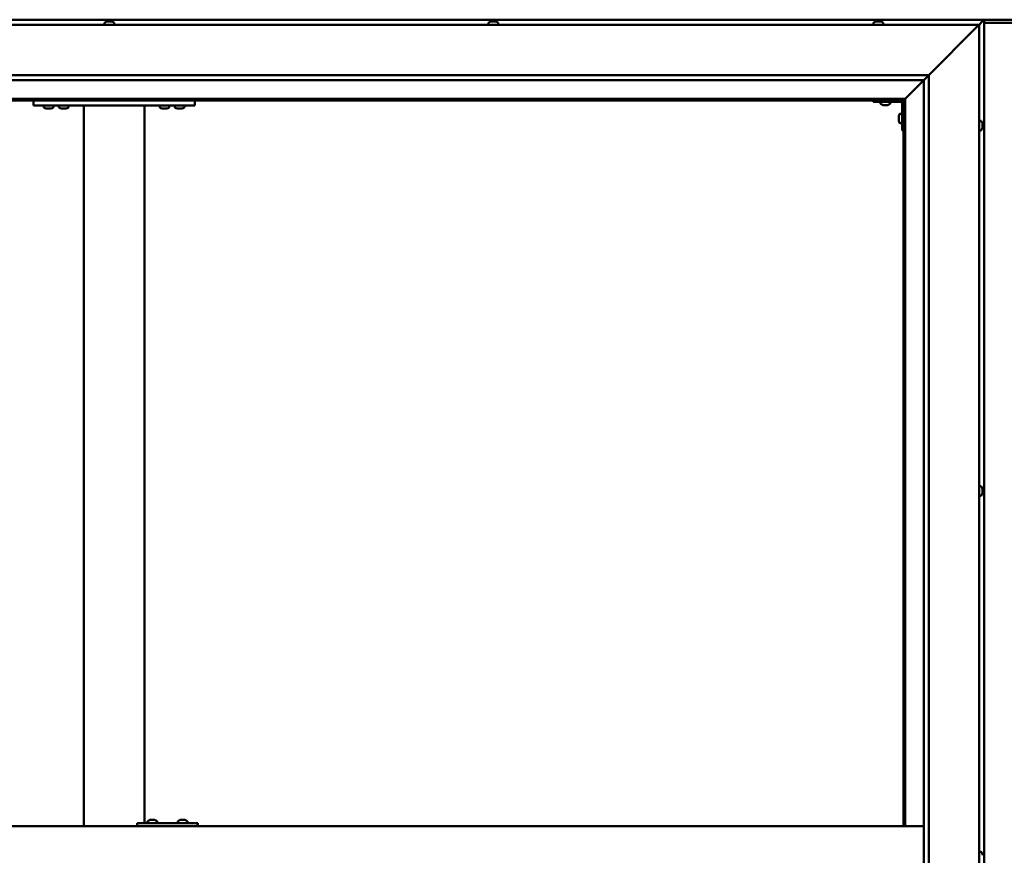
# Model space of a CAD drawing. Units: millimetres. Extents: x -6451 to 24516, y 3016 to 8837.
# Drawn here: x -5666 to -4689, y 4768 to 5596 of the extents above; entities that cross this region are included whole.
import ezdxf

# ---------------------------------------------------------------- set-up
doc = ezdxf.new("R2010")
doc.units = ezdxf.units.MM
doc.header["$LTSCALE"] = 25
doc.layers.add('Visible (ISO)', color=7, linetype='Continuous', lineweight=50)

msp = doc.modelspace()

# ---------------------------------------------------------------- linework, layer by layer
at = {"layer": 'Visible (ISO)'}
for p, q in [((-4708.75, 5596.47), (-6168.75, 5596.47)), ((-6163.75, 5591.47), (-4713.75, 5591.47)), ((-5581.5, 5593.36), (-5581.5, 5591.47)), ((-5578.96, 5594.71), (-5578.92, 5594.71)), ((-5578.8, 5594.71), (-5578.92, 5594.71)), ((-5578.8, 5594.71), (-5577.49, 5594.71)), ((-5577.49, 5594.71), (-5577.07, 5594.71)), ((-5577.07, 5594.71), (-5575.32, 5594.71)), ((-5575.32, 5594.71), (-5575.2, 5594.71)), ((-5575.2, 5594.71), (-5575.08, 5594.71)), ((-5575.2, 5594.71), (-5575.2, 5594.7)), ((-5575.02, 5594.71), (-5575.08, 5594.71)), ((-5575.02, 5594.71), (-5574.54, 5594.71)), ((-5572, 5593.36), (-5572, 5591.47)), ((-5200.5, 5593.36), (-5200.5, 5591.47)), ((-5197.96, 5594.71), (-5197.49, 5594.71)), ((-5197.43, 5594.71), (-5197.49, 5594.71)), ((-5197.43, 5594.71), (-5197.3, 5594.71)), ((-5197.3, 5594.71), (-5197.19, 5594.71)), ((-5197.3, 5594.71), (-5197.3, 5594.7)), ((-5197.19, 5594.71), (-5195.44, 5594.71)), ((-5195.44, 5594.71), (-5195.03, 5594.71)), ((-5195.03, 5594.71), (-5193.7, 5594.71)), ((-5193.58, 5594.71), (-5193.7, 5594.71)), ((-5193.58, 5594.71), (-5193.54, 5594.71)), ((-5191, 5593.36), (-5191, 5591.47)), ((-4818.5, 5593.36), (-4818.5, 5591.47)), ((-4815.96, 5594.71), (-4815.93, 5594.71)), ((-4815.83, 5594.71), (-4815.93, 5594.71)), ((-4815.83, 5594.71), (-4814.55, 5594.71)), ((-4814.55, 5594.71), (-4814.14, 5594.71)), ((-4814.14, 5594.71), (-4812.37, 5594.71)), ((-4812.37, 5594.71), (-4812.22, 5594.71)), ((-4812.22, 5594.71), (-4812.11, 5594.71)), ((-4812.22, 5594.71), (-4812.22, 5594.7)), ((-4812.06, 5594.71), (-4812.11, 5594.71)), ((-4812.06, 5594.71), (-4811.54, 5594.71)), ((-4809, 5593.36), (-4809, 5591.47)), ((-4763.75, 5541.47), (-4716.25, 5588.97)), ((-4716.25, 5588.97), (-4763.75, 5541.47)), ((-4652.25, 5596.47), (-4725.25, 5596.47)), ((-4713.75, 5591.47), (-4716.25, 5588.97)), ((-4716.25, 5588.97), (-4713.75, 5591.47)), ((-4713.75, 5591.47), (-4710.35, 5594.87)), ((-4710.35, 5594.87), (-4713.75, 5591.47)), ((-4713.75, 5591.47), (-4713.75, 3941.47)), ((-4708.75, 5596.46), (-4710.35, 5594.87)), ((-4710.35, 5594.87), (-4708.75, 5596.46)), ((-4708.75, 5596.47), (-4708.76, 5596.46)), ((-4708.75, 5596.47), (-4708.75, 5596.46)), ((-4708.75, 5596.47), (-4708.75, 5596.47)), ((-4708.75, 5596.47), (-4708.75, 5596.46)), ((-4708.75, 5596.46), (-4708.75, 5596.46)), ((-4708.75, 3936.47), (-4708.75, 5596.46)), ((-4668.75, 5593.47), (-4708.75, 5593.47)), ((-6113.75, 5541.47), (-4763.75, 5541.47)), ((-4768.66, 5536.56), (-4763.75, 5541.47)), ((-4763.75, 5541.47), (-4763.75, 3991.47)), ((-4768.75, 5536.47), (-6107.75, 5536.47)), ((-4787.15, 5518.07), (-4768.75, 5536.47)), ((-4768.75, 5536.47), (-4787.15, 5518.07)), ((-4768.75, 5536.47), (-4768.66, 5536.56)), ((-4768.75, 3996.47), (-4768.75, 5536.47)), ((-4787.25, 5517.97), (-6090.25, 5517.97)), ((-6088.75, 5516.47), (-4788.75, 5516.47)), ((-5652.08, 5516.47), (-5652.08, 5511.47)), ((-5652.08, 5511.47), (-5492.08, 5511.47)), ((-5641.83, 5509.58), (-5641.83, 5511.47)), ((-5632.33, 5509.58), (-5632.33, 5511.47)), ((-5626.83, 5509.58), (-5626.83, 5511.47)), ((-5617.33, 5509.58), (-5617.33, 5511.47)), ((-5602.08, 5511.47), (-5602.08, 4796.47)), ((-5600.08, 5511.47), (-5544.08, 5511.47)), ((-5542.08, 5511.47), (-5542.08, 4799.47)), ((-5526.83, 5509.58), (-5526.83, 5511.47)), ((-5517.33, 5509.58), (-5517.33, 5511.47)), ((-5511.83, 5509.58), (-5511.83, 5511.47)), ((-5502.33, 5509.58), (-5502.33, 5511.47)), ((-5492.08, 5516.47), (-5492.08, 5511.47)), ((-4818.75, 5516.47), (-4818.75, 5514.97)), ((-4818.75, 5514.97), (-4791.75, 5514.97)), ((-4811.5, 5513.08), (-4811.5, 5514.97)), ((-4808.03, 5511.73), (-4808.95, 5511.73)), ((-4805.84, 5511.73), (-4807.66, 5511.73)), ((-4804.55, 5511.73), (-4805.47, 5511.73)), ((-4802, 5513.08), (-4802, 5514.97)), ((-4790.25, 5486.47), (-4790.25, 5513.47)), ((-4788.75, 5516.47), (-4787.25, 5517.97)), ((-4787.25, 5517.97), (-4788.75, 5516.47)), ((-4788.75, 5516.47), (-4788.75, 4796.47)), ((-4787.25, 5517.97), (-4787.15, 5518.07)), ((-4787.15, 5518.07), (-4787.25, 5517.97)), ((-4787.25, 4796.47), (-4787.25, 5517.97)), ((-5638.37, 5508.23), (-5639.28, 5508.23)), ((-5636.17, 5508.23), (-5638, 5508.23)), ((-5634.89, 5508.23), (-5635.8, 5508.23)), ((-5623.37, 5508.23), (-5624.28, 5508.23)), ((-5621.17, 5508.23), (-5623, 5508.23)), ((-5619.89, 5508.23), (-5620.8, 5508.23)), ((-5523.37, 5508.23), (-5524.28, 5508.23)), ((-5521.17, 5508.23), (-5523, 5508.23)), ((-5519.89, 5508.23), (-5520.8, 5508.23)), ((-5508.37, 5508.23), (-5509.28, 5508.23)), ((-5506.17, 5508.23), (-5508, 5508.23)), ((-5504.89, 5508.23), (-5505.8, 5508.23)), ((-4793.49, 5500.48), (-4793.49, 5500.68)), ((-4792.14, 5503.22), (-4790.25, 5503.22)), ((-4793.49, 5500.48), (-4793.49, 5500.34)), ((-4793.49, 5500.26), (-4793.49, 5500.34)), ((-4793.49, 5498.68), (-4793.49, 5500.26)), ((-4793.49, 5496.68), (-4793.49, 5498.26)), ((-4793.49, 5496.6), (-4793.49, 5496.68)), ((-4793.49, 5496.6), (-4793.49, 5496.46)), ((-4793.49, 5496.26), (-4793.49, 5496.46)), ((-4792.14, 5493.72), (-4790.25, 5493.72)), ((-4711.87, 5496.22), (-4713.75, 5496.22)), ((-4710.51, 5493.67), (-4710.51, 5492.76)), ((-4710.51, 5492.75), (-4710.51, 5492.76)), ((-4710.51, 5492.39), (-4710.51, 5490.57)), ((-4790.25, 5486.47), (-4788.75, 5486.47)), ((-4711.87, 5486.72), (-4713.75, 5486.72)), ((-4710.51, 5490.55), (-4710.51, 5490.57)), ((-4710.51, 5490.19), (-4710.51, 5489.28)), ((-4710.51, 5489.27), (-4710.51, 5489.28)), ((-4711.87, 5133.72), (-4713.75, 5133.72)), ((-4710.51, 5130.55), (-4710.52, 5130.55)), ((-4710.51, 5131.18), (-4710.51, 5130.77)), ((-4710.51, 5130.7), (-4710.51, 5130.77)), ((-4710.51, 5130.7), (-4710.51, 5130.55)), ((-4710.51, 5130.55), (-4710.51, 5130.49)), ((-4710.51, 5130.49), (-4710.51, 5128.76)), ((-4711.87, 5124.22), (-4713.75, 5124.22)), ((-4710.51, 5128.76), (-4710.51, 5128.34)), ((-4710.51, 5128.34), (-4710.51, 5126.96)), ((-4710.51, 5126.82), (-4710.51, 5126.96)), ((-4710.51, 5126.82), (-4710.51, 5126.76)), ((-5549.29, 4796.47), (-5549.29, 4799.47)), ((-5489.3, 4799.47), (-5549.29, 4799.47)), ((-5538.85, 4801.36), (-5538.85, 4799.47)), ((-5536.31, 4802.71), (-5535.62, 4802.71)), ((-5535.62, 4802.71), (-5535.62, 4802.71)), ((-5535.62, 4802.71), (-5535.54, 4802.71)), ((-5535.54, 4802.71), (-5535.28, 4802.71)), ((-5535.54, 4802.71), (-5535.54, 4802.7)), ((-5535.28, 4802.71), (-5533.47, 4802.71)), ((-5533.47, 4802.71), (-5533.28, 4802.71)), ((-5533.07, 4802.71), (-5533.28, 4802.71)), ((-5533.07, 4802.71), (-5531.96, 4802.71)), ((-5531.9, 4802.71), (-5531.96, 4802.71)), ((-5531.9, 4802.71), (-5531.9, 4802.71)), ((-5529.35, 4801.36), (-5529.35, 4799.47)), ((-5508.85, 4801.36), (-5508.85, 4799.47)), ((-5506.31, 4802.71), (-5505.62, 4802.71)), ((-5505.62, 4802.71), (-5505.62, 4802.71)), ((-5505.62, 4802.71), (-5505.55, 4802.71)), ((-5505.55, 4802.71), (-5505.28, 4802.71)), ((-5505.55, 4802.71), (-5505.55, 4802.7)), ((-5505.28, 4802.71), (-5503.48, 4802.71)), ((-5503.48, 4802.71), (-5503.28, 4802.71)), ((-5503.08, 4802.71), (-5503.28, 4802.71)), ((-5503.08, 4802.71), (-5501.96, 4802.71)), ((-5501.9, 4802.71), (-5501.96, 4802.71)), ((-5501.9, 4802.71), (-5501.9, 4802.71)), ((-5499.35, 4801.36), (-5499.35, 4799.47)), ((-5488.99, 4799.47), (-5489.3, 4799.47)), ((-5489.3, 4796.47), (-5489.3, 4799.47)), ((-4768.75, 4796.47), (-6108.75, 4796.47)), ((-4711.87, 4771.22), (-4713.75, 4771.22)), ((-4710.51, 4768.65), (-4710.51, 4768.67)), ((-4710.51, 4768.65), (-4710.51, 4767.64))]:
    msp.add_line(p, q, dxfattribs=at)
for centre, radius, start, end in [((-5581.3, 5593.36), 0.2, 125.68533, 180), ((-5576.75, 5587.02), 8, 106.00768, 125.68533), ((-5576.75, 5587.02), 8, 54.31467, 73.99232), ((-5572.2, 5593.36), 0.2, 0, 54.31467), ((-5200.3, 5593.36), 0.2, 125.68533, 180), ((-5195.75, 5587.02), 8, 106.00768, 125.68533), ((-5195.75, 5587.02), 8, 54.31467, 73.99232), ((-5191.2, 5593.36), 0.2, 0, 54.31467), ((-4818.3, 5593.36), 0.2, 125.68533, 180), ((-4813.75, 5587.02), 8, 106.00768, 125.68533), ((-4813.75, 5587.02), 8, 54.31467, 73.99232), ((-4809.2, 5593.36), 0.2, 0, 54.31467), ((-4811.3, 5513.08), 0.2, 180, 234.31467), ((-4806.75, 5519.42), 8, 234.31467, 253.66518), ((-4806.75, 5519.42), 8, 286.33482, 305.68533), ((-4802.2, 5513.08), 0.2, 305.68533, 0), ((-4791.75, 5513.47), 1.5, 0, 90), ((-4791.75, 5513.47), 3, 0, 87.38331), ((-5641.63, 5509.58), 0.2, 180, 234.31467), ((-5637.08, 5515.92), 8, 234.31467, 253.66518), ((-5637.08, 5515.92), 8, 286.33482, 305.68533), ((-5632.53, 5509.58), 0.2, 305.68533, 0), ((-5626.63, 5509.58), 0.2, 180, 234.31467), ((-5622.08, 5515.92), 8, 234.31467, 253.66518), ((-5622.08, 5515.92), 8, 286.33482, 305.68533), ((-5617.53, 5509.58), 0.2, 305.68533, 0), ((-5526.63, 5509.58), 0.2, 180, 234.31467), ((-5522.08, 5515.92), 8, 234.31467, 253.66518), ((-5522.08, 5515.92), 8, 286.33482, 305.68533), ((-5517.53, 5509.58), 0.2, 305.68533, 0), ((-5511.63, 5509.58), 0.2, 180, 234.31467), ((-5507.08, 5515.92), 8, 234.31467, 253.66518), ((-5507.08, 5515.92), 8, 286.33482, 305.68533), ((-5502.53, 5509.58), 0.2, 305.68533, 0), ((-4785.8, 5498.47), 8, 144.31467, 163.99232), ((-4792.14, 5503.02), 0.2, 90, 144.31467), ((-4785.8, 5498.47), 8, 196.00768, 215.68533), ((-4792.14, 5493.92), 0.2, 215.68533, 270), ((-4711.87, 5496.02), 0.2, 35.68533, 90), ((-4718.2, 5491.47), 8, 16.3341, 35.68533), ((-4711.87, 5486.92), 0.2, 270, 324.31467), ((-4718.2, 5491.47), 8, 324.31467, 343.6659), ((-4711.87, 5133.52), 0.2, 35.68533, 90), ((-4718.2, 5128.97), 8, 16.00768, 35.68533), ((-4711.87, 5124.42), 0.2, 270, 324.31467), ((-4718.2, 5128.97), 8, 324.31467, 343.99232), ((-5538.65, 4801.36), 0.2, 125.68533, 180), ((-5534.1, 4795.02), 8, 106.00768, 125.68533), ((-5534.1, 4795.02), 8, 54.31467, 73.99232), ((-5529.55, 4801.36), 0.2, 0, 54.31467), ((-5508.65, 4801.36), 0.2, 125.68533, 180), ((-5504.1, 4795.02), 8, 106.00768, 125.68533), ((-5504.1, 4795.02), 8, 54.31467, 73.99232), ((-5499.55, 4801.36), 0.2, 0, 54.31467), ((-4711.87, 4771.02), 0.2, 35.68533, 90), ((-4718.2, 4766.47), 8, 16.19345, 35.68533)]:
    msp.add_arc(centre, radius, start, end, dxfattribs=at)
for centre, major_axis, ratio, start_param, end_param in [((-4725.25, 5589.47), (0, 7), 0.5, 0, 0.029896), ((-5488.99, 4793.47), (0, 6), 0.012826, 5.235988, 6.283185)]:
    msp.add_ellipse(centre, major_axis=major_axis, ratio=ratio, start_param=start_param, end_param=end_param, dxfattribs=at)
for points, knots in [([(-5578.8, 5594.71), (-5578.84, 5594.7), (-5578.87, 5594.7), (-5578.91, 5594.7), (-5578.93, 5594.7), (-5578.93, 5594.7), (-5578.93, 5594.71), (-5578.92, 5594.71)], [0.17438702, 0.17438702, 0.17438702, 0.17438702, 0.18896797, 0.18896797, 0.20586323, 0.20586323, 0.21737852, 0.21737852, 0.21737852, 0.21737852]), ([(-5577.07, 5594.71), (-5577.12, 5594.7), (-5577.17, 5594.7), (-5577.29, 5594.7), (-5577.34, 5594.7), (-5577.43, 5594.7), (-5577.46, 5594.71), (-5577.49, 5594.71)], [0.17438702, 0.17438702, 0.17438702, 0.17438702, 0.18896797, 0.18896797, 0.20586323, 0.20586323, 0.21737852, 0.21737852, 0.21737852, 0.21737852]), ([(-5575.02, 5594.71), (-5575.04, 5594.7), (-5575.06, 5594.7), (-5575.12, 5594.7), (-5575.17, 5594.7), (-5575.25, 5594.7), (-5575.28, 5594.71), (-5575.32, 5594.71)], [0.17438702, 0.17438702, 0.17438702, 0.17438702, 0.18896797, 0.18896797, 0.20586323, 0.20586323, 0.21737852, 0.21737852, 0.21737852, 0.21737852]), ([(-5197.19, 5594.71), (-5197.24, 5594.7), (-5197.29, 5594.7), (-5197.37, 5594.7), (-5197.41, 5594.7), (-5197.46, 5594.7), (-5197.48, 5594.71), (-5197.49, 5594.71)], [0.17438702, 0.17438702, 0.17438702, 0.17438702, 0.18896797, 0.18896797, 0.20586323, 0.20586323, 0.21737851, 0.21737851, 0.21737851, 0.21737851]), ([(-5195.03, 5594.71), (-5195.06, 5594.7), (-5195.11, 5594.7), (-5195.21, 5594.7), (-5195.27, 5594.7), (-5195.36, 5594.7), (-5195.4, 5594.71), (-5195.44, 5594.71)], [0.17438702, 0.17438702, 0.17438702, 0.17438702, 0.18896797, 0.18896797, 0.20586323, 0.20586323, 0.21737852, 0.21737852, 0.21737852, 0.21737852]), ([(-5193.58, 5594.71), (-5193.57, 5594.7), (-5193.57, 5594.7), (-5193.59, 5594.7), (-5193.61, 5594.7), (-5193.65, 5594.7), (-5193.68, 5594.71), (-5193.7, 5594.71)], [0.17438702, 0.17438702, 0.17438702, 0.17438702, 0.18896797, 0.18896797, 0.20586323, 0.20586323, 0.21737852, 0.21737852, 0.21737852, 0.21737852]), ([(-4815.83, 5594.71), (-4815.86, 5594.7), (-4815.89, 5594.7), (-4815.93, 5594.7), (-4815.94, 5594.7), (-4815.95, 5594.7), (-4815.94, 5594.71), (-4815.93, 5594.71)], [0.17438702, 0.17438702, 0.17438702, 0.17438702, 0.18896797, 0.18896797, 0.20586323, 0.20586323, 0.21737852, 0.21737852, 0.21737852, 0.21737852]), ([(-4814.14, 5594.71), (-4814.19, 5594.7), (-4814.24, 5594.7), (-4814.35, 5594.7), (-4814.41, 5594.7), (-4814.49, 5594.7), (-4814.52, 5594.71), (-4814.55, 5594.71)], [0.17438702, 0.17438702, 0.17438702, 0.17438702, 0.18896797, 0.18896797, 0.20586323, 0.20586323, 0.21737852, 0.21737852, 0.21737852, 0.21737852]), ([(-4812.06, 5594.71), (-4812.08, 5594.7), (-4812.1, 5594.7), (-4812.17, 5594.7), (-4812.21, 5594.7), (-4812.29, 5594.7), (-4812.33, 5594.71), (-4812.37, 5594.71)], [0.17438702, 0.17438702, 0.17438702, 0.17438702, 0.18896797, 0.18896797, 0.20586323, 0.20586323, 0.21737852, 0.21737852, 0.21737852, 0.21737852]), ([(-4809, 5511.74), (-4809, 5511.74), (-4809, 5511.74), (-4808.98, 5511.74), (-4808.97, 5511.73), (-4808.95, 5511.73)], [0.19569168, 0.19569168, 0.19569168, 0.19569168, 0.20586323, 0.20586323, 0.21737852, 0.21737852, 0.21737852, 0.21737852]), ([(-4808.03, 5511.73), (-4808.01, 5511.74), (-4807.97, 5511.74), (-4807.89, 5511.74), (-4807.83, 5511.74), (-4807.74, 5511.74), (-4807.7, 5511.73), (-4807.66, 5511.73)], [0.17438702, 0.17438702, 0.17438702, 0.17438702, 0.18896797, 0.18896797, 0.20586323, 0.20586323, 0.21737852, 0.21737852, 0.21737852, 0.21737852]), ([(-4805.84, 5511.73), (-4805.79, 5511.74), (-4805.74, 5511.74), (-4805.63, 5511.74), (-4805.58, 5511.74), (-4805.51, 5511.74), (-4805.49, 5511.73), (-4805.47, 5511.73)], [0.17438702, 0.17438702, 0.17438702, 0.17438702, 0.18896797, 0.18896797, 0.20586323, 0.20586323, 0.21737852, 0.21737852, 0.21737852, 0.21737852]), ([(-4804.55, 5511.73), (-4804.53, 5511.74), (-4804.51, 5511.74), (-4804.5, 5511.74), (-4804.5, 5511.74), (-4804.5, 5511.74)], [0.17438702, 0.17438702, 0.17438702, 0.17438702, 0.18896797, 0.18896797, 0.19569168, 0.19569168, 0.19569168, 0.19569168]), ([(-5639.33, 5508.24), (-5639.33, 5508.24), (-5639.33, 5508.24), (-5639.31, 5508.24), (-5639.3, 5508.23), (-5639.28, 5508.23)], [0.19569168, 0.19569168, 0.19569168, 0.19569168, 0.20586323, 0.20586323, 0.21737852, 0.21737852, 0.21737852, 0.21737852]), ([(-5638.37, 5508.23), (-5638.34, 5508.24), (-5638.31, 5508.24), (-5638.22, 5508.24), (-5638.17, 5508.24), (-5638.08, 5508.24), (-5638.04, 5508.23), (-5638, 5508.23)], [0.17438702, 0.17438702, 0.17438702, 0.17438702, 0.18896797, 0.18896797, 0.20586323, 0.20586323, 0.21737852, 0.21737852, 0.21737852, 0.21737852]), ([(-5636.17, 5508.23), (-5636.12, 5508.24), (-5636.07, 5508.24), (-5635.97, 5508.24), (-5635.92, 5508.24), (-5635.85, 5508.24), (-5635.82, 5508.23), (-5635.8, 5508.23)], [0.17438702, 0.17438702, 0.17438702, 0.17438702, 0.18896797, 0.18896797, 0.20586323, 0.20586323, 0.21737852, 0.21737852, 0.21737852, 0.21737852]), ([(-5634.89, 5508.23), (-5634.86, 5508.24), (-5634.85, 5508.24), (-5634.84, 5508.24), (-5634.83, 5508.24), (-5634.83, 5508.24)], [0.17438702, 0.17438702, 0.17438702, 0.17438702, 0.18896797, 0.18896797, 0.19569168, 0.19569168, 0.19569168, 0.19569168]), ([(-5624.33, 5508.24), (-5624.33, 5508.24), (-5624.33, 5508.24), (-5624.31, 5508.24), (-5624.3, 5508.23), (-5624.28, 5508.23)], [0.19569168, 0.19569168, 0.19569168, 0.19569168, 0.20586323, 0.20586323, 0.21737852, 0.21737852, 0.21737852, 0.21737852]), ([(-5623.37, 5508.23), (-5623.34, 5508.24), (-5623.31, 5508.24), (-5623.22, 5508.24), (-5623.17, 5508.24), (-5623.08, 5508.24), (-5623.04, 5508.23), (-5623, 5508.23)], [0.17438702, 0.17438702, 0.17438702, 0.17438702, 0.18896797, 0.18896797, 0.20586323, 0.20586323, 0.21737852, 0.21737852, 0.21737852, 0.21737852]), ([(-5621.17, 5508.23), (-5621.12, 5508.24), (-5621.07, 5508.24), (-5620.97, 5508.24), (-5620.92, 5508.24), (-5620.85, 5508.24), (-5620.82, 5508.23), (-5620.8, 5508.23)], [0.17438702, 0.17438702, 0.17438702, 0.17438702, 0.18896797, 0.18896797, 0.20586323, 0.20586323, 0.21737852, 0.21737852, 0.21737852, 0.21737852]), ([(-5619.89, 5508.23), (-5619.86, 5508.24), (-5619.85, 5508.24), (-5619.84, 5508.24), (-5619.83, 5508.24), (-5619.83, 5508.24)], [0.17438702, 0.17438702, 0.17438702, 0.17438702, 0.18896797, 0.18896797, 0.19569168, 0.19569168, 0.19569168, 0.19569168]), ([(-5524.33, 5508.24), (-5524.33, 5508.24), (-5524.33, 5508.24), (-5524.31, 5508.24), (-5524.3, 5508.23), (-5524.28, 5508.23)], [0.19569168, 0.19569168, 0.19569168, 0.19569168, 0.20586323, 0.20586323, 0.21737852, 0.21737852, 0.21737852, 0.21737852]), ([(-5523.37, 5508.23), (-5523.34, 5508.24), (-5523.31, 5508.24), (-5523.22, 5508.24), (-5523.17, 5508.24), (-5523.08, 5508.24), (-5523.04, 5508.23), (-5523, 5508.23)], [0.17438702, 0.17438702, 0.17438702, 0.17438702, 0.18896797, 0.18896797, 0.20586323, 0.20586323, 0.21737852, 0.21737852, 0.21737852, 0.21737852]), ([(-5521.17, 5508.23), (-5521.12, 5508.24), (-5521.07, 5508.24), (-5520.97, 5508.24), (-5520.92, 5508.24), (-5520.85, 5508.24), (-5520.82, 5508.23), (-5520.8, 5508.23)], [0.17438702, 0.17438702, 0.17438702, 0.17438702, 0.18896797, 0.18896797, 0.20586323, 0.20586323, 0.21737852, 0.21737852, 0.21737852, 0.21737852]), ([(-5519.89, 5508.23), (-5519.86, 5508.24), (-5519.85, 5508.24), (-5519.84, 5508.24), (-5519.83, 5508.24), (-5519.83, 5508.24)], [0.17438702, 0.17438702, 0.17438702, 0.17438702, 0.18896797, 0.18896797, 0.19569168, 0.19569168, 0.19569168, 0.19569168]), ([(-5509.33, 5508.24), (-5509.33, 5508.24), (-5509.33, 5508.24), (-5509.31, 5508.24), (-5509.3, 5508.23), (-5509.28, 5508.23)], [0.19569168, 0.19569168, 0.19569168, 0.19569168, 0.20586323, 0.20586323, 0.21737852, 0.21737852, 0.21737852, 0.21737852]), ([(-5508.37, 5508.23), (-5508.34, 5508.24), (-5508.31, 5508.24), (-5508.22, 5508.24), (-5508.17, 5508.24), (-5508.08, 5508.24), (-5508.04, 5508.23), (-5508, 5508.23)], [0.17438702, 0.17438702, 0.17438702, 0.17438702, 0.18896797, 0.18896797, 0.20586323, 0.20586323, 0.21737852, 0.21737852, 0.21737852, 0.21737852]), ([(-5506.17, 5508.23), (-5506.12, 5508.24), (-5506.07, 5508.24), (-5505.97, 5508.24), (-5505.92, 5508.24), (-5505.85, 5508.24), (-5505.82, 5508.23), (-5505.8, 5508.23)], [0.17438702, 0.17438702, 0.17438702, 0.17438702, 0.18896797, 0.18896797, 0.20586323, 0.20586323, 0.21737852, 0.21737852, 0.21737852, 0.21737852]), ([(-5504.89, 5508.23), (-5504.86, 5508.24), (-5504.85, 5508.24), (-5504.84, 5508.24), (-5504.83, 5508.24), (-5504.83, 5508.24)], [0.17438702, 0.17438702, 0.17438702, 0.17438702, 0.18896797, 0.18896797, 0.19569168, 0.19569168, 0.19569168, 0.19569168]), ([(-4793.49, 5500.48), (-4793.48, 5500.48), (-4793.48, 5500.47), (-4793.48, 5500.43), (-4793.48, 5500.39), (-4793.48, 5500.33), (-4793.49, 5500.3), (-4793.49, 5500.26)], [0.17438702, 0.17438702, 0.17438702, 0.17438702, 0.18896797, 0.18896797, 0.20586323, 0.20586323, 0.21737852, 0.21737852, 0.21737852, 0.21737852]), ([(-4793.49, 5498.68), (-4793.48, 5498.64), (-4793.48, 5498.59), (-4793.48, 5498.48), (-4793.48, 5498.42), (-4793.48, 5498.33), (-4793.49, 5498.29), (-4793.49, 5498.26)], [0.17438702, 0.17438702, 0.17438702, 0.17438702, 0.18896797, 0.18896797, 0.20586323, 0.20586323, 0.21737852, 0.21737852, 0.21737852, 0.21737852]), ([(-4793.49, 5496.68), (-4793.48, 5496.63), (-4793.48, 5496.59), (-4793.48, 5496.52), (-4793.48, 5496.5), (-4793.48, 5496.47), (-4793.49, 5496.46), (-4793.49, 5496.46)], [0.17438702, 0.17438702, 0.17438702, 0.17438702, 0.18896797, 0.18896797, 0.20586323, 0.20586323, 0.21737851, 0.21737851, 0.21737851, 0.21737851]), ([(-4710.51, 5493.67), (-4710.52, 5493.69), (-4710.52, 5493.71), (-4710.52, 5493.72), (-4710.52, 5493.72), (-4710.52, 5493.72)], [0.17438702, 0.17438702, 0.17438702, 0.17438702, 0.18896797, 0.18896797, 0.19470305, 0.19470305, 0.19470305, 0.19470305]), ([(-4710.51, 5492.39), (-4710.52, 5492.44), (-4710.52, 5492.49), (-4710.52, 5492.6), (-4710.52, 5492.65), (-4710.52, 5492.72), (-4710.52, 5492.74), (-4710.51, 5492.76)], [0.17438702, 0.17438702, 0.17438702, 0.17438702, 0.18896797, 0.18896797, 0.20586323, 0.20586323, 0.21737851, 0.21737851, 0.21737851, 0.21737851]), ([(-4710.51, 5492.75), (-4710.52, 5492.72), (-4710.52, 5492.68), (-4710.52, 5492.63), (-4710.52, 5492.61), (-4710.52, 5492.59)], [0.17438702, 0.17438702, 0.17438702, 0.17438702, 0.18896797, 0.18896797, 0.19470305, 0.19470305, 0.19470305, 0.19470305]), ([(-4710.51, 5490.19), (-4710.52, 5490.22), (-4710.52, 5490.26), (-4710.52, 5490.34), (-4710.52, 5490.4), (-4710.52, 5490.49), (-4710.52, 5490.53), (-4710.51, 5490.57)], [0.17438702, 0.17438702, 0.17438702, 0.17438702, 0.18896797, 0.18896797, 0.20586323, 0.20586323, 0.21737851, 0.21737851, 0.21737851, 0.21737851]), ([(-4710.51, 5490.55), (-4710.52, 5490.5), (-4710.52, 5490.45), (-4710.52, 5490.38), (-4710.52, 5490.36), (-4710.52, 5490.34)], [0.17438702, 0.17438702, 0.17438702, 0.17438702, 0.18896797, 0.18896797, 0.19470305, 0.19470305, 0.19470305, 0.19470305]), ([(-4710.51, 5489.27), (-4710.52, 5489.25), (-4710.52, 5489.23), (-4710.52, 5489.22), (-4710.52, 5489.22), (-4710.52, 5489.24), (-4710.52, 5489.26), (-4710.51, 5489.28)], [0.17438702, 0.17438702, 0.17438702, 0.17438702, 0.18896797, 0.18896797, 0.20586323, 0.20586323, 0.21737852, 0.21737852, 0.21737852, 0.21737852]), ([(-4710.51, 5130.49), (-4710.52, 5130.53), (-4710.52, 5130.58), (-4710.52, 5130.66), (-4710.52, 5130.7), (-4710.52, 5130.75), (-4710.52, 5130.76), (-4710.51, 5130.77)], [0.17438702, 0.17438702, 0.17438702, 0.17438702, 0.18896797, 0.18896797, 0.20586323, 0.20586323, 0.21737852, 0.21737852, 0.21737852, 0.21737852]), ([(-4710.51, 5128.34), (-4710.52, 5128.38), (-4710.52, 5128.43), (-4710.52, 5128.53), (-4710.52, 5128.59), (-4710.52, 5128.69), (-4710.52, 5128.73), (-4710.51, 5128.76)], [0.17438702, 0.17438702, 0.17438702, 0.17438702, 0.18896797, 0.18896797, 0.20586323, 0.20586323, 0.21737851, 0.21737851, 0.21737851, 0.21737851]), ([(-4710.51, 5126.82), (-4710.52, 5126.82), (-4710.52, 5126.82), (-4710.52, 5126.84), (-4710.52, 5126.86), (-4710.52, 5126.91), (-4710.52, 5126.94), (-4710.51, 5126.96)], [0.17438702, 0.17438702, 0.17438702, 0.17438702, 0.18896797, 0.18896797, 0.20586323, 0.20586323, 0.21737851, 0.21737851, 0.21737851, 0.21737851]), ([(-5535.28, 4802.71), (-5535.33, 4802.7), (-5535.38, 4802.7), (-5535.47, 4802.7), (-5535.52, 4802.7), (-5535.58, 4802.7), (-5535.6, 4802.71), (-5535.62, 4802.71)], [0.17438702, 0.17438702, 0.17438702, 0.17438702, 0.18896797, 0.18896797, 0.20586323, 0.20586323, 0.21737852, 0.21737852, 0.21737852, 0.21737852]), ([(-5533.07, 4802.71), (-5533.11, 4802.7), (-5533.15, 4802.7), (-5533.24, 4802.7), (-5533.3, 4802.7), (-5533.39, 4802.7), (-5533.43, 4802.71), (-5533.47, 4802.71)], [0.17438702, 0.17438702, 0.17438702, 0.17438702, 0.18896797, 0.18896797, 0.20586323, 0.20586323, 0.21737852, 0.21737852, 0.21737852, 0.21737852]), ([(-5531.9, 4802.71), (-5531.88, 4802.7), (-5531.87, 4802.7), (-5531.87, 4802.7), (-5531.88, 4802.7), (-5531.91, 4802.7), (-5531.93, 4802.71), (-5531.96, 4802.71)], [0.17438702, 0.17438702, 0.17438702, 0.17438702, 0.18896797, 0.18896797, 0.20586323, 0.20586323, 0.21737852, 0.21737852, 0.21737852, 0.21737852]), ([(-5505.28, 4802.71), (-5505.33, 4802.7), (-5505.38, 4802.7), (-5505.48, 4802.7), (-5505.53, 4802.7), (-5505.58, 4802.7), (-5505.61, 4802.71), (-5505.62, 4802.71)], [0.17438702, 0.17438702, 0.17438702, 0.17438702, 0.18896797, 0.18896797, 0.20586323, 0.20586323, 0.21737852, 0.21737852, 0.21737852, 0.21737852]), ([(-5503.08, 4802.71), (-5503.11, 4802.7), (-5503.15, 4802.7), (-5503.25, 4802.7), (-5503.3, 4802.7), (-5503.4, 4802.7), (-5503.44, 4802.71), (-5503.48, 4802.71)], [0.17438702, 0.17438702, 0.17438702, 0.17438702, 0.18896797, 0.18896797, 0.20586323, 0.20586323, 0.21737852, 0.21737852, 0.21737852, 0.21737852]), ([(-5501.9, 4802.71), (-5501.88, 4802.7), (-5501.87, 4802.7), (-5501.87, 4802.7), (-5501.88, 4802.7), (-5501.92, 4802.7), (-5501.94, 4802.71), (-5501.96, 4802.71)], [0.17438702, 0.17438702, 0.17438702, 0.17438702, 0.18896797, 0.18896797, 0.20586323, 0.20586323, 0.21737852, 0.21737852, 0.21737852, 0.21737852]), ([(-4710.51, 4768.65), (-4710.52, 4768.67), (-4710.52, 4768.69), (-4710.52, 4768.72), (-4710.52, 4768.72), (-4710.52, 4768.7), (-4710.52, 4768.69), (-4710.51, 4768.67)], [0.17438702, 0.17438702, 0.17438702, 0.17438702, 0.18896797, 0.18896797, 0.20586323, 0.20586323, 0.21737852, 0.21737852, 0.21737852, 0.21737852])]:
    msp.add_open_spline(points, degree=3, knots=knots, dxfattribs=at)

doc.saveas('drawing.dxf')
